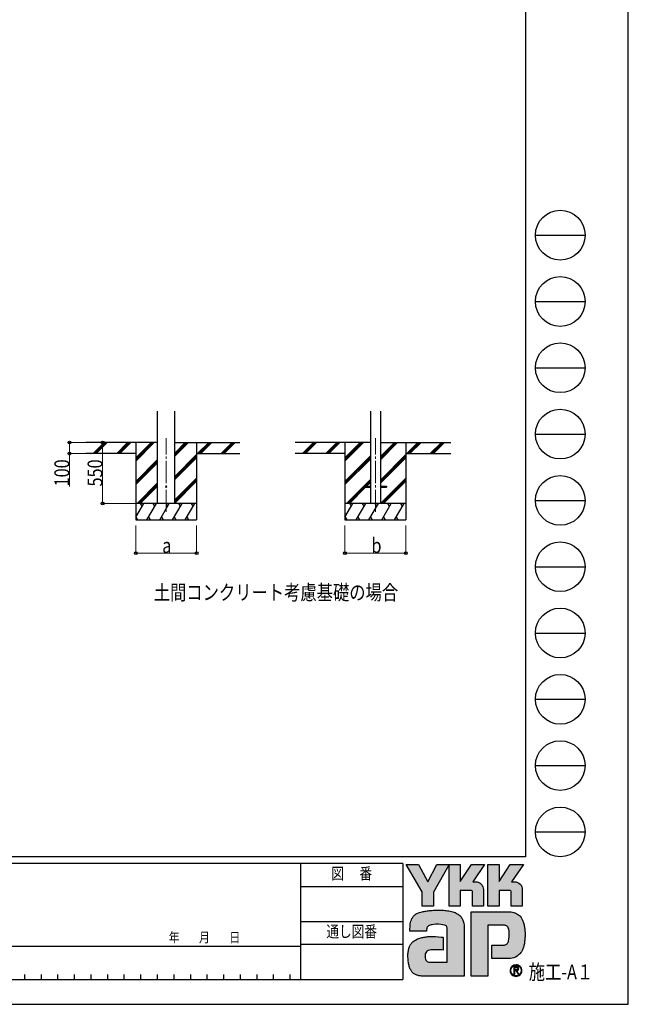
# Model space of a CAD drawing. Units: millimetres. Extents: x 0 to 25230, y 0 to 17820.
# Drawn here: x 19727 to 25230, y 0 to 8910 of the extents above; entities that cross this region are included whole.
import ezdxf
from ezdxf.enums import TextEntityAlignment as Align

# ---------------------------------------------------------------- set-up
doc = ezdxf.new("R2010")
doc.units = ezdxf.units.MM
doc.linetypes.add('YCENTER_1', pattern=[13, 10, -1, 1, -1])
for name, color, linetype, lineweight in [('USER1', 3, 'Continuous', 13), ('YKK_12', 2, 'Continuous', 13), ('YKK_13', 4, 'Continuous', 30), ('YKK_A1', 4, 'Continuous', 30), ('YKK_D', 6, 'Continuous', 13), ('YKK_ZWAK', 7, 'Continuous', 30)]:
    doc.layers.add(name, color=color, linetype=linetype, lineweight=lineweight)
doc.styles.add('text-b', font='extslim2.shx', dxfattribs={"width": 0.8, "bigfont": 'extfont2.shx'})

msp = doc.modelspace()

# ---------------------------------------------------------------- hatches: boundary and pattern name
at = {"layer": 'YKK_ZWAK', "linetype": 'ByBlock', "lineweight": -2}
h = msp.add_hatch(color=256, dxfattribs=at)
edge = h.paths.add_edge_path()
edge.add_arc((24215.09923091551, 305.5322991360492), 52.82240677180354, 44.93442000000285, 90.08535600000255)
edge.add_arc((24215.10511767425, 305.4309059531794), 52.9238089227244, 90.09156552177431, 179.923629932956)
edge.add_arc((24214.78256905086, 305.3735115219009), 52.60136887033488, 179.8606450800951, 225.1439939985764)
edge.add_arc((24215.03485903353, 305.3676658314476), 52.77548918720508, 224.9453553885787, 269.9844512830166)
edge.add_arc((24215.03162421489, 305.6282482552764), 53.03607082659606, 269.9880223087077, 314.9377721061914)
edge.add_arc((24215.38887684191, 305.2858700302758), 52.54136998478418, 314.9257166602815, 360.2350799932708)
edge.add_arc((24215.51833522151, 305.6940033741434), 52.41182310173932, 359.7894949650353, 405.1328750314316)
edge.add_line((24252.49304331719, 342.8406070154867), (24252.49304002674, 342.8406051458215))
edge = h.paths.add_edge_path(flags=16)
edge.add_arc((24214.93087930382, 304.8768648656984), 46.81618488384408, 224.628219000001, 270.1097310000005, ccw=False)
edge.add_arc((24214.58170307615, 305.3011320937622), 46.86892726251778, 179.755127369646, 225.2972179378844, ccw=False)
edge.add_arc((24214.77350857174, 305.6014386079105), 47.06041095339342, 134.8007046283088, 180.1217460165476, ccw=False)
edge.add_arc((24214.9107148483, 305.8684612558328), 46.96849103691909, 89.86602478721397, 135.148996271344, ccw=False)
edge.add_arc((24215.11560488439, 305.5113285511328), 47.32559081450389, 45.03107645709707, 90.11509058956278, ccw=False)
edge.add_arc((24215.14719935487, 305.4961330463962), 47.31402451378619, 0.0064280881064178175, 45.071149570043985, ccw=False)
edge.add_arc((24214.94530000575, 305.5766936922716), 47.51598315488305, 270.09072013900766, 359.9092589945101, ccw=False)
edge.add_line((24215.02053512486, 258.0607700997328), (24215.02054007267, 258.0607658395641))
edge = h.paths.add_edge_path(flags=0)
edge.add_arc((24222.02448351788, 322.4918328514702), 10.0585036628297, -1.6106014017748862, 42.86139266983258, ccw=False)
edge.add_line((24232.07901338382, 322.2091225579787), (24231.66122315396, 318.9948041250969))
edge.add_line((24231.66122315396, 318.9948041250969), (24230.51096311038, 316.4609717704655))
edge.add_line((24230.51096311038, 316.4609717704655), (24228.78404479872, 314.530287286337))
edge.add_line((24228.78404479872, 314.530287286337), (24226.63838700263, 313.1253195271745))
edge.add_line((24226.63838700263, 313.1253195271745), (24224.22987084408, 312.1676185165779))
edge.add_line((24224.22987084408, 312.1676185165779), (24221.7133586141, 311.5787342781473))
edge.add_line((24221.7133586141, 311.5787342781473), (24219.24676909638, 311.2832733280697))
edge.add_line((24219.24676909638, 311.2832733280697), (24216.98598341285, 311.2017668590829))
edge.add_line((24216.98598341285, 311.201766859083), (24211.03295468422, 311.201766859083))
edge.add_line((24211.03295468422, 311.201766859083), (24214.03748689725, 306.0913112536018))
edge.add_line((24214.03748689725, 306.0913112536018), (24233.67952709224, 272.3537460781819))
edge.add_line((24233.67952709224, 272.3537460781819), (24241.5418448569, 272.3537460781819))
edge.add_line((24241.5418448569, 272.3537460781819), (24222.60177912606, 304.8279609843044))
edge.add_line((24222.60177912606, 304.8279609843043), (24224.37454482653, 305.1804764626725))
edge.add_line((24224.37454482652, 305.1804764626725), (24226.065804058, 305.6277432112385))
edge.add_line((24226.065804058, 305.6277432112385), (24227.67046266618, 306.1687423991391))
edge.add_line((24227.67046266618, 306.1687423991391), (24229.18546415848, 306.8034740263751))
edge.add_line((24229.18546415848, 306.8034740263751), (24230.60367671886, 307.5319380929456))
edge.add_line((24230.60367671886, 307.5319380929456), (24231.92306268557, 308.3541345988514))
edge.add_line((24231.92306268557, 308.3541345988514), (24233.13750907348, 309.2680258823679))
edge.add_line((24233.13750907348, 309.2680258823679), (24234.24090289739, 310.2746307743556))
edge.add_arc((24222.2222129624, 321.7291830229507), 16.60288152607968, 316.3767372757107, 361.6565045120804)
edge.add_line((24238.81815602666, 322.2091296628369), (24238.74515413978, 323.9666987333003))
edge.add_line((24238.74515413978, 323.9666987333003), (24238.52508667352, 325.6610144573662))
edge.add_line((24238.52508667352, 325.6610144573662), (24238.16238288654, 327.2870685136556))
edge.add_line((24238.16238288654, 327.2870685136556), (24237.65602394794, 328.83671025527))
edge.add_line((24237.65602394794, 328.83671025527), (24237.01008518122, 330.3058643587596))
edge.add_line((24237.01008518122, 330.3058643587596), (24236.2235477555, 331.686380177226))
edge.add_line((24236.2235477555, 331.6863801772259), (24235.30048699422, 332.9752012180817))
edge.add_line((24235.30048699422, 332.9752012180817), (24234.24090289739, 334.1641768344288))
edge.add_line((24234.24090289739, 334.1641768344288), (24232.85223643202, 335.3918680235448))
edge.add_line((24232.85223643202, 335.3918680235448), (24231.30972650645, 336.4616404289983))
edge.add_line((24231.30972650645, 336.4616404289983), (24229.62152376755, 337.3734940507898))
edge.add_line((24229.62152376755, 337.3734940507898), (24227.79476003138, 338.1233535654695))
edge.add_line((24227.79476003138, 338.1233535654695), (24225.83554828311, 338.7102001421752))
edge.add_line((24225.83554828311, 338.7102001421752), (24223.75102033877, 339.1309772883204))
edge.add_line((24223.75102033877, 339.1309772883204), (24221.5483080144, 339.3856850039046))
edge.add_line((24221.5483080144, 339.3856850039047), (24219.23250546431, 339.4712667963411))
edge.add_line((24219.23250546431, 339.4712667963411), (24196.49525710954, 339.4712667963411))
edge.add_line((24196.49525710954, 339.4712667963411), (24196.49525710954, 272.5778888678961))
edge.add_line((24196.49525710954, 272.5778888678962), (24203.36727127601, 272.5778888678962))
edge.add_line((24203.36727127601, 272.5778888678962), (24203.36727127601, 332.6481565112718))
edge.add_line((24203.36727127601, 332.6481565112718), (24219.23250546431, 332.6481565112718))
edge.add_line((24219.23250546431, 332.6481565112718), (24220.87078549095, 332.594158475568))
edge.add_line((24220.87078549095, 332.594158475568), (24222.41227658566, 332.434202030181))
edge.add_line((24222.41227658566, 332.4342020301809), (24223.85290342501, 332.1693060059735))
edge.add_line((24223.85290342501, 332.1693060059736), (24225.18859068553, 331.8015080646699))
edge.add_line((24225.18859068553, 331.8015080646699), (24226.41526304379, 331.3328458679949))
edge.add_line((24226.41526304379, 331.3328458679949), (24227.52884517632, 330.7643382468109))
edge.add_line((24227.52884517632, 330.7643382468108), (24228.52424292882, 330.0970040319807))
edge.add_line((24228.52424292882, 330.0970040319807), (24229.39738097785, 329.3338997160919))
edge = h.paths.add_edge_path()
edge.add_arc((23515.10663025547, 137.821617633311), 714.0086562492776, 87.51793533789117, 91.66438817798303, ccw=False)
edge.add_arc((23524.38201061881, 336.6715938890437), 514.9439667974359, 81.92630775827178, 87.59083149003902, ccw=False)
edge.add_arc((23551.76237920331, 524.3094470389924), 325.3213306364254, 73.67137372319672, 82.0594330221652, ccw=False)
edge.add_arc((23592.37807720361, 660.2466744183502), 183.4497601690714, 60.60528288235503, 73.90849856205972, ccw=False)
edge.add_arc((23609.00607246944, 693.4064895356088), 146.408483161278, 52.173471518694726, 59.905419987328685, ccw=False)
edge.add_arc((23623.87708165586, 712.6565777616701), 122.0834223578822, 43.55041761169451, 52.145605771503426, ccw=False)
edge.add_arc((23632.06951492784, 720.5741586839232), 110.6906909600761, 34.48659260316282, 43.5018201335609, ccw=False)
edge.add_arc((23632.12668028049, 720.7428960021047), 110.5480821021176, 25.589150532184817, 34.43128324084961, ccw=False)
edge.add_arc((23622.290531935, 716.1340965166338), 121.410089321363, 17.430889992148195, 25.545905045019026, ccw=False)
edge.add_line((23738.12534458202, 752.5031213599162), (23742.3819651488, 735.2941886302096))
edge.add_line((23742.3819651488, 735.2941886302096), (23744.79353779995, 716.8716889774366))
edge.add_line((23744.79353779995, 716.8716889774366), (23745.55460445412, 697.241874752794))
edge.add_line((23745.55460445411, 697.241874752794), (23745.55460445411, 255))
edge.add_line((23745.55460445411, 255), (23383.65671267443, 255.0000000000005))
edge.add_arc((23382.17526866837, 533.7080788069616), 278.7120160104521, 263.6848746649659, 270.30454692996716, ccw=False)
edge.add_arc((23369.40326593277, 419.973834581811), 164.2631416179703, 253.691018885623, 263.74909316651605, ccw=False)
edge.add_arc((23354.31718291767, 368.1565959665288), 110.2945547390256, 239.8785013092501, 253.6535482446689, ccw=False)
edge.add_arc((23346.0782267157, 353.1719372531538), 93.19960783274281, 223.6420534782413, 239.6366294170112, ccw=False)
edge.add_arc((23356.00665360149, 361.9054022827173), 106.4132063319038, 208.2977657543149, 223.355606159757, ccw=False)
edge.add_arc((23400.01286036179, 385.3260160920848), 156.2633046623018, 196.3102007627962, 208.2099283034402, ccw=False)
edge.add_arc((23501.07808208734, 415.1822421245936), 261.6460791946991, 187.8047148541562, 196.3697110093865, ccw=False)
edge.add_arc((23692.49090873867, 442.1054482645241), 454.9423877690053, 181.9094794174699, 187.8904176513079, ccw=False)
edge.add_arc((23529.39889744671, 439.5388744215906), 291.8695218237568, 174.5558801097798, 182.4727230497099, ccw=False)
edge.add_arc((23441.94555653984, 447.914759541929), 204.0160080335223, 164.9753667854606, 174.5673877291292, ccw=False)
edge.add_arc((23392.37115866269, 461.1328416279454), 152.7097810434425, 153.891777935297, 164.9434116692619, ccw=False)
edge.add_arc((23369.78421875331, 471.9935034771113), 127.6482196321655, 142.0468818398376, 153.8077060405064, ccw=False)
edge.add_arc((23365.42486565184, 475.1159081661876), 122.2906733508516, 130.6022050713186, 141.944269337734, ccw=False)
edge.add_arc((23372.62552300743, 466.4597247160493), 133.5491645022301, 120.6072426230107, 130.5308147201121, ccw=False)
edge.add_arc((23386.8456337506, 442.2798031344242), 161.6004717740993, 112.58837614452091, 120.5816154340441, ccw=False)
edge.add_arc((23405.98014956424, 396.3036387459616), 211.3994411543884, 106.6130308198974, 112.5902350136696, ccw=False)
edge.add_arc((23436.07240199546, 295.1589843191572), 316.9256479274598, 99.87193010640078, 106.59824860692831, ccw=False)
edge.add_arc((23452.93140463257, 200.1825253255227), 413.386377010315, 94.78469170294778, 99.9171141639502, ccw=False)
edge.add_arc((23461.13843486393, 105.6879995745481), 508.2362544004778, 90.80098592879739, 94.81811646898808, ccw=False)
edge.add_arc((23462.38632361985, 35.32348625882071), 578.611396947654, 87.57779436069058, 90.82713927416393, ccw=False)
edge.add_line((23486.84010310533, 613.417908776969), (23515.22241725133, 611.5449544290623))
edge.add_line((23515.22241725133, 611.5449544290623), (23537.5348131365, 609.0437246620255))
edge.add_line((23537.5348131365, 609.0437246620254), (23552.13058407034, 606.7004136786508))
edge.add_line((23552.13058407034, 606.7004136786509), (23557.36126171758, 605.3015589046626))
edge.add_line((23557.36126171758, 605.3015589046626), (23557.36126171758, 490.5822226364054))
edge.add_line((23557.36126171758, 490.5822226364053), (23540.76654463184, 492.3335928887619))
edge.add_line((23540.76654463184, 492.3335928887619), (23522.56716893792, 493.3188023326416))
edge.add_line((23522.56716893792, 493.3188023326416), (23503.93886545095, 493.6998450751556))
edge.add_line((23503.93886545095, 493.6998450751556), (23486.0594026478, 493.6427905468645))
edge.add_line((23486.0594026478, 493.6427905468645), (23470.10451134361, 493.3126893474677))
edge.add_line((23470.10451134361, 493.3126893474677), (23457.25094118437, 492.8725544149381))
edge.add_line((23457.25094118437, 492.8725544149381), (23448.67544181608, 492.4874363489748))
edge.add_line((23448.67544181608, 492.4874363489748), (23445.55578171561, 492.3234045801386))
edge.add_line((23445.5557817156, 492.3234045801386), (23432.58606483806, 489.9536039943434))
edge.add_line((23432.58606483806, 489.9536039943434), (23421.40235846218, 486.2420031628507))
edge.add_line((23421.40235846219, 486.2420031628507), (23412.00670024972, 481.1631313141019))
edge.add_line((23412.00670024972, 481.1631313141019), (23404.40010903151, 474.6935553382633))
edge.add_line((23404.40010903151, 474.6935553382633), (23398.58054714584, 466.8088232946391))
edge.add_line((23398.58054714584, 466.8088232946391), (23394.55005225444, 457.4865209042576))
edge.add_line((23394.55005225444, 457.4865209042576), (23392.30760552644, 446.7011773955608))
edge.add_line((23392.30760552644, 446.7011773955607), (23391.85524462356, 434.4293596587146))
edge.add_line((23391.85524462356, 434.4293596587146), (23393.28670198514, 420.9339260562019))
edge.add_line((23393.28670198514, 420.9339260562019), (23396.15369203176, 409.7777281136142))
edge.add_line((23396.15369203176, 409.7777281136142), (23400.27791936249, 400.7478301807233))
edge.add_line((23400.27791936249, 400.7478301807233), (23405.48108857645, 393.631296607301))
edge.add_line((23405.48108857645, 393.631296607301), (23411.58184778012, 388.2151917431188))
edge.add_line((23411.58184778012, 388.2151917431188), (23418.4019015726, 384.2845422762236))
edge.add_line((23418.4019015726, 384.2845422762236), (23425.76193572213, 381.6284502181115))
edge.add_line((23425.76193572213, 381.6284502181115), (23433.48161716605, 380.0319422568297))
edge.add_line((23433.48161716605, 380.0319422568297), (23592.78702963189, 380.0319422568297))
edge.add_line((23592.78702963189, 380.0319422568297), (23592.78702963189, 674.7786918999934))
edge.add_line((23592.78702963189, 674.7786918999934), (23592.8328770207, 680.6227057263569))
edge.add_line((23592.8328770207, 680.6227057263571), (23592.52824659285, 686.3352903714793))
edge.add_line((23592.52824659286, 686.3352903714793), (23591.7804247399, 691.8400335206849))
edge.add_line((23591.7804247399, 691.8400335206849), (23590.49771668422, 697.0615416901604))
edge.add_line((23590.49771668422, 697.0615416901605), (23588.58740881734, 701.9264590578188))
edge.add_line((23588.58740881734, 701.9264590578186), (23585.95678753079, 706.3583733089838))
edge.add_line((23585.95678753078, 706.3583733089838), (23582.51212038522, 710.2839286215675))
edge.add_line((23582.51212038522, 710.2839286215675), (23578.16273143391, 713.6267126808941))
edge.add_line((23578.16273143392, 713.6267126808941), (23568.82005242628, 717.2945037853065))
edge.add_line((23568.82005242628, 717.2945037853065), (23553.8819543227, 720.4019379154337))
edge.add_line((23553.8819543227, 720.4019379154337), (23534.82370421182, 722.6943073556915))
edge.add_line((23534.82370421183, 722.6943073556915), (23513.12158801319, 723.9179232213579))
edge.add_line((23513.12158801319, 723.9179232213579), (23490.25087281546, 723.8201154585736))
edge.add_line((23490.25087281546, 723.8201154585736), (23467.68784453806, 722.1482140134683))
edge.add_arc((23488.69707148544, 534.0190425390005), 189.2986338476758, 96.37207465332192, 102.7534079932569)
edge.add_arc((23468.97070790301, 619.1134361748416), 101.9498992126776, 102.4978957058443, 112.8463169705322)
edge.add_line((23429.38757082712, 713.065323908439), (23422.41813283194, 709.1397815631633))
edge.add_line((23422.41813283194, 709.1397815631633), (23416.97655719619, 704.3461823558685))
edge.add_line((23416.97655719619, 704.3461823558685), (23412.86353700495, 698.7497444290527))
edge.add_line((23412.86353700494, 698.7497444290527), (23409.87632491657, 692.4146541270427))
edge.add_line((23409.87632491657, 692.4146541270427), (23407.81624891293, 685.4071354558904))
edge.add_line((23407.81624891293, 685.4071354558905), (23406.48259931413, 677.7923935907854))
edge.add_line((23406.48259931413, 677.7923935907854), (23405.67262877857, 669.6335960451929))
edge.add_line((23405.67262877857, 669.6335960451929), (23405.1876652881, 660.9979856560263))
edge.add_line((23405.1876652881, 660.9979856560263), (23255.23308247678, 660.6332442073099))
edge.add_line((23255.23308247678, 660.6332442073099), (23255.67016091672, 681.1423094661485))
edge.add_line((23255.67016091672, 681.1423094661486), (23256.50356456212, 704.1841882487543))
edge.add_arc((23528.41397493937, 688.624635335831), 272.3552293574905, 171.5562215410652, 176.7249302595971, ccw=False)
edge.add_arc((23436.12322128547, 702.3995721663429), 179.0421872877593, 163.4838524863008, 171.5798233267276, ccw=False)
edge.add_arc((23389.81594799799, 716.1369040038902), 130.7402432746554, 152.2125045740734, 163.4864976584933, ccw=False)
edge.add_arc((23369.80980386708, 726.48219497666), 108.2183852676059, 138.0385215069419, 152.1201504079557, ccw=False)
edge.add_arc((23369.79425029914, 725.9760942242258), 108.5459032196638, 122.60462867217839, 137.8343845030835, ccw=False)
edge.add_arc((23384.14591004183, 702.7622923075868), 135.835292339635, 108.37420791968111, 122.4280899168763, ccw=False)
edge.add_arc((23406.87812037982, 621.9233584592967), 219.7533541602695, 100.9315937394664, 107.3549899713762, ccw=False)
edge.add_arc((23481.15953170045, 261.5475446212612), 587.6943372579468, 97.86054447666328, 101.37937906247248, ccw=False)
edge.add_arc((23516.0337093463, 19.25641349270074), 832.4795423466506, 94.9020122383061, 97.95760039022957, ccw=False)
edge.add_arc((23518.4088048553, -0.136366549453669), 852.0046410072634, 91.61689723320723, 94.94970856324022, ccw=False)
edge = h.paths.add_edge_path()
edge.add_arc((24055.21578384926, 584.6492098579233), 236.9227274739547, 339.22498221091587, 347.3145741352372, ccw=False)
edge.add_arc((24166.07908619877, 541.72258698761), 118.0444617997937, 326.2325061058077, 339.6193101912123, ccw=False)
edge.add_arc((24121.23952524915, 575.1404917708217), 173.9175368509826, 318.6736738685102, 325.2911172618525, ccw=False)
edge.add_arc((24138.68539467576, 559.8390988178977), 150.712150044931, 311.5703269329227, 318.6624294560623, ccw=False)
edge.add_line((24238.68876056054, 447.0850346655062), (24224.84932000837, 436.3284603861098))
edge.add_line((24224.84932000837, 436.3284603861098), (24210.43286330631, 427.8721642287148))
edge.add_line((24210.43286330631, 427.8721642287148), (24195.54876323843, 421.5615258674009))
edge.add_line((24195.54876323843, 421.5615258674008), (24180.30297821442, 417.2437206728178))
edge.add_line((24180.30297821442, 417.2437206728178), (24164.80452313656, 414.7659240156147))
edge.add_line((24164.80452313656, 414.7659240156147), (24149.15935641451, 413.973273604717))
edge.add_line((24149.15935641451, 413.973273604717), (23995.07850861073, 413.973273604717))
edge.add_line((23995.07850861073, 413.973273604717), (23995.07850861073, 535.0113988811869))
edge.add_line((23995.07850861073, 535.0113988811868), (24081.96440455081, 535.0113988811868))
edge.add_line((24081.96440455081, 535.0113988811868), (24097.9845010302, 535.2345228400385))
edge.add_line((24097.9845010302, 535.2345228400386), (24112.069837702, 536.5987373647076))
edge.add_line((24112.069837702, 536.5987373647076), (24124.15826588362, 540.1442687656373))
edge.add_arc((24110.15681669957, 571.7154586364946), 34.53665602103649, 293.9167198020605, 314.0937636770703)
edge.add_arc((24105.44903623614, 575.871302849516), 40.80016326230778, 314.7809858171797, 333.9292818603019)
edge.add_arc((24075.14762041115, 590.5844784900715), 74.48469652012398, 334.0067642612878, 347.3498910530277)
edge.add_arc((23992.49005877579, 609.7259456127257), 159.3287513875799, 347.1430841970991, 355.4000769567)
edge.add_arc((23811.60837644706, 625.2709169476116), 340.8759141214543, 355.2339044354762, 360.2919344246406)
edge.add_line((24152.47986579817, 627.0077461543581), (24152.29226131619, 646.1047161103874))
edge.add_line((24152.29226131619, 646.1047161103874), (24151.38142652527, 663.3066563900812))
edge.add_line((24151.38142652527, 663.3066563900812), (24149.22659925142, 678.4128615859485))
edge.add_line((24149.22659925142, 678.4128615859485), (24145.3102134166, 691.2216031872523))
edge.add_arc((24107.13678477015, 675.2881851459559), 41.36525673925361, 22.65543833575849, 39.38165319252862)
edge.add_arc((24112.95695371709, 679.7382181532017), 34.04410522283022, 39.80779662169855, 59.7537818176739)
edge.add_arc((24108.81105774102, 671.9506695341073), 42.86124144080932, 60.2099075952312, 77.92418213913811)
edge.add_arc((24102.42487641148, 641.9682209200982), 73.51625883608702, 77.94572257653994, 90.63794058773097)
edge.add_line((24101.60635126415, 715.4799229126227), (23958.58194946011, 715.4799660194846))
edge.add_line((23958.58194946011, 715.4799660194846), (23958.58194946011, 254.9999999999999))
edge.add_line((23958.58194946011, 255), (23808.69053416226, 255))
edge.add_line((23808.69053416226, 255), (23808.69053416226, 837.625560443315))
edge.add_line((23808.69053416226, 837.625560443315), (24157.05733325935, 837.6255604433142))
edge.add_arc((24151.36417076997, 677.360709639309), 160.3659393461113, 78.73197638228368, 87.96551099663088, ccw=False)
edge.add_arc((24156.06670035624, 701.4068239156777), 135.8645001257934, 69.0303397675134, 78.69541395760581, ccw=False)
edge.add_arc((24160.45047819475, 713.0968240256271), 123.3799227999268, 59.39483710465089, 68.98849810507397, ccw=False)
edge.add_arc((24162.47681084216, 716.6583801034761), 119.282880853513, 50.30120407773393, 59.36159834971329, ccw=False)
edge.add_arc((24161.73847398069, 715.8206367337028), 120.3990698781899, 42.05209438652213, 50.28551138205171, ccw=False)
edge.add_line((24251.13913367495, 796.4646574281338), (24260.91593253509, 784.1267518620108))
edge.add_line((24260.91593253509, 784.1267518620111), (24268.23928877357, 772.1728093542139))
edge.add_line((24268.23928877357, 772.1728093542139), (24273.3487255482, 761.3548632579146))
edge.add_arc((24102.27663746115, 681.564980808369), 188.7646276816048, 14.762666767432506, 25.004857483356773, ccw=False)
edge.add_arc((23986.50554249836, 650.0113583946569), 308.756092867439, 7.913901303101682, 14.95041339176612, ccw=False)
edge.add_arc((23870.86930154241, 633.1973489711892), 425.6066892521905, 2.5437612488565833, 8.012513468652287, ccw=False)
edge.add_arc((23804.58820525412, 629.7114064927686), 491.9774849269936, -2.235807907604226, 2.606741948428123, ccw=False)
edge.add_arc((23823.50882867064, 628.4946194341688), 473.0240367747558, 352.8936963416039, 357.82205712252266, ccw=False)
edge.add_arc((23922.44909816801, 615.6218529770882), 373.2516769907646, 347.15165836895227, 352.9756549716377, ccw=False)
edge = h.paths.add_edge_path()
edge.add_arc((23849.44780990941, 1034.432645061352), 74.93244172118416, 78.2679820538109, 90.11215451062168, ccw=False)
edge.add_arc((23850.52185145212, 1039.886689092442), 69.37397035852715, 66.19963222081822, 78.22058292401289, ccw=False)
edge.add_line((23878.5177983184, 1103.360894265614), (23890.64732639036, 1096.432923088705))
edge.add_line((23890.64732639036, 1096.432923088705), (23900.91816031358, 1087.398949832365))
edge.add_line((23900.91816031358, 1087.398949832365), (23909.17578445281, 1076.644171249539))
edge.add_line((23909.17578445281, 1076.644171249539), (23915.26635534786, 1064.551667744464))
edge.add_line((23915.26635534786, 1064.551667744464), (23919.03297304593, 1051.507576213966))
edge.add_line((23919.03297304592, 1051.507576213966), (23920.3238317485, 1037.894977062284))
edge.add_line((23920.3238317485, 1037.894977062285), (23920.3238317485, 887.3453970273679))
edge.add_line((23920.3238317485, 887.3453970273679), (23821.23132324676, 887.3453970273679))
edge.add_line((23821.23132324676, 887.3453970273679), (23821.23132324676, 1015.771064886642))
edge.add_arc((23807.17283266104, 1016.12000630727), 14.06282040217777, 358.5781712163345, 452.1682981404213)
edge.add_line((23806.64076712745, 1030.172757779202), (23711.30864267839, 1030.173257956634))
edge.add_line((23711.30864267839, 1030.173257956634), (23711.30864267839, 887.7101384760846))
edge.add_line((23711.30864267839, 887.7101384760846), (23609.7424128429, 887.7101384760846))
edge.add_line((23609.7424128429, 887.7101384760846), (23609.7424128429, 1266))
edge.add_line((23609.7424128429, 1266), (23711.30864267839, 1266))
edge.add_line((23711.30864267839, 1266), (23711.30864267839, 1111.24570499622))
edge.add_line((23711.30864267839, 1111.24570499622), (23811.20704639223, 1266))
edge.add_line((23811.20704639223, 1266), (23930.51621569532, 1266))
edge.add_line((23930.51621569532, 1266), (23823.47784529822, 1109.364943224346))
edge.add_line((23823.47784529822, 1109.364943224346), (23827.27197142956, 1109.364943224346))
edge.add_line((23827.27197142956, 1109.364943224346), (23831.4583474429, 1109.364943224346))
edge.add_line((23831.4583474429, 1109.364943224346), (23835.75781368196, 1109.364943224346))
edge.add_line((23835.75781368196, 1109.364943224346), (23839.89630464477, 1109.364943224346))
edge.add_line((23839.89630464477, 1109.364943224346), (23843.59567950592, 1109.364943224346))
edge.add_line((23843.59567950592, 1109.364943224346), (23846.58085393256, 1109.364943224346))
edge.add_line((23846.58085393256, 1109.364943224346), (23848.57470593016, 1109.364943224346))
edge.add_line((23848.57470593016, 1109.364943224346), (23849.30113233499, 1109.364943224346))
h.paths.add_polyline_path([(23223.05942267506, 1266), (23333.49355633632, 1266), (23416.41416256019, 1109.701157408917), (23499.11673897951, 1266), (23609.62932261718, 1266), (23468.01488924495, 1014.029882942908), (23468.01488924495, 887.5980670812271), (23367.29123253263, 887.5980670812271), (23367.29123253263, 1017.427683868801)])
edge = h.paths.add_edge_path()
edge.add_arc((24200.33646841573, 1034.298898144128), 75.06617907927941, 78.2785069830033, 90.10825959996419, ccw=False)
edge.add_arc((24201.37125718174, 1039.563196159212), 69.7014597940011, 66.2482987955566, 78.2322632326792, ccw=False)
edge.add_line((24229.44518366182, 1103.360908887843), (24241.61010652468, 1096.432923088705))
edge.add_line((24241.61010652468, 1096.432923088705), (24251.92271251324, 1087.398949832365))
edge.add_line((24251.92271251324, 1087.398949832365), (24260.22108988698, 1076.644171249539))
edge.add_line((24260.22108988698, 1076.644171249539), (24266.34731986221, 1064.551667744464))
edge.add_line((24266.34731986221, 1064.551667744464), (24270.14042716269, 1051.507576213966))
edge.add_line((24270.14042716269, 1051.507576213966), (24271.43943651217, 1037.894977062284))
edge.add_line((24271.43943651217, 1037.894977062285), (24271.43943651217, 887.5980670812276))
edge.add_line((24271.43943651217, 887.5980670812271), (24172.12176638986, 887.5980670812271))
edge.add_line((24172.12176638986, 887.5980670812271), (24172.12176638985, 1015.771064886641))
edge.add_arc((24158.12904199953, 1016.186504375748), 13.99889016432453, 358.2994062850051, 452.4345457850627)
edge.add_line((24157.53439637467, 1030.172759142971), (24062.30911955462, 1030.173257956634))
edge.add_line((24062.30911955461, 1030.173257956634), (24062.30911955461, 887.5980670812271))
edge.add_line((24062.30911955461, 887.5980670812271), (23960.68787285256, 887.5980670812271))
edge.add_line((23960.68787285256, 887.5980670812271), (23960.68787285256, 1266))
edge.add_line((23960.68787285256, 1266), (24062.30911955462, 1266))
edge.add_line((24062.30911955461, 1266), (24062.30911955461, 1111.24570499622))
edge.add_line((24062.30911955461, 1111.24570499622), (24162.09748953533, 1266))
edge.add_line((24162.09748953533, 1266), (24281.40767766927, 1266))
edge.add_line((24281.40767766928, 1266), (24174.36828844131, 1109.364943224346))
edge.add_line((24174.36828844131, 1109.364943224346), (24178.20316780715, 1109.364943224346))
edge.add_line((24178.20316780715, 1109.364943224346), (24182.40788277601, 1109.364943224346))
edge.add_line((24182.40788277601, 1109.364943224346), (24186.71040550766, 1109.364943224346))
edge.add_line((24186.71040550766, 1109.364943224346), (24190.84074582357, 1109.364943224346))
edge.add_line((24190.84074582357, 1109.364943224346), (24194.52483822178, 1109.364943224346))
edge.add_line((24194.52483822178, 1109.364943224346), (24197.49371135463, 1109.364943224346))
edge.add_line((24197.49371135463, 1109.364943224346), (24199.47431855101, 1109.364943224346))
edge.add_line((24199.47431855101, 1109.364943224346), (24200.19463197069, 1109.364943224346))

# ---------------------------------------------------------------- linework, layer by layer
at = {"layer": 'YKK_12', "linetype": 'YCENTER_1', "ltscale": 20}
for p, q in [((21051.75782735, 4456.55991023), (21051.75773872, 5122.5960358)), ((22943.32822309, 4456.55991003), (22943.32813446, 5122.5960356))]:
    msp.add_line(p, q, dxfattribs=at)
at = {"layer": 'YKK_13', "ltscale": 20}
for p, q in [((22843.3282129, 4687.61481893), (22843.3282129, 4678.61481893)), ((22843.3282129, 4687.61481893), (22898.1282129, 4687.61481893)), ((22843.3282129, 4678.61481893), (22898.1282129, 4678.61481893)), ((22988.5282129, 4687.61481893), (23043.3282129, 4687.61481893)), ((22988.5282129, 4678.61481893), (23043.3282129, 4678.61481893)), ((23043.3282129, 4687.61481893), (23043.3282129, 4678.61481893))]:
    msp.add_line(p, q, dxfattribs=at)
msp.add_circle((21051.75781716, 4683.11482049), 5, dxfattribs=at)
at = {"layer": 'YKK_A1', "ltscale": 20}
for p, q in [((20974.00782035, 4533.11482049), (20974.00780259, 5368.46584644)), ((21129.50782035, 4533.11482049), (21129.50780267, 5368.46584644)), ((22898.1282129, 5368.46584624), (22898.1282129, 4533.11481893)), ((22988.5282129, 5368.46584624), (22988.5282129, 4533.11481893))]:
    msp.add_line(p, q, dxfattribs=at)
at = {"layer": 'YKK_A1'}
for p, q in [((20974.00780865, 5083.11482732), (20325.80709529, 5083.11481913)), ((20776.75781716, 5083.11481913), (20776.75781716, 4383.11529215)), ((21129.50782568, 5083.11482732), (21717.37749103, 5083.11481989)), ((21326.75781716, 5083.11481913), (21326.75781716, 4383.11529215)), ((22898.1282129, 5083.11482754), (22217.37749103, 5083.11481893)), ((22668.3282129, 5083.11481893), (22668.3282129, 4383.11529195)), ((22988.5282129, 5083.11482754), (23626.53433051, 5083.11481947)), ((23218.3282129, 5083.11481893), (23218.3282129, 4383.11529195)), ((20776.75781716, 4983.11482483), (20325.80709529, 4983.11481913)), ((21326.75781716, 4983.11482483), (21717.37749103, 4983.11481989)), ((22668.3282129, 4983.11482463), (22217.37749103, 4983.11481893)), ((23218.3282129, 4983.11482463), (23626.53433051, 4983.11481947))]:
    msp.add_line(p, q, dxfattribs=at)
at = {"layer": 'YKK_A1', "linetype": 'Continuous'}
for p, q in [((20392.49347436, 4984.51834573), (20491.09101838, 5083.11482449)), ((20405.23213041, 4983.11482013), (20505.23320126, 5083.11482449)), ((20419.37459887, 4983.11482031), (20519.3754694, 5083.11482449)), ((20604.62564576, 4984.51834304), (20703.22318978, 5083.11482181)), ((20617.36430717, 4983.11482281), (20717.36537266, 5083.11482181)), ((20631.50677563, 4983.11482299), (20731.50764081, 5083.11482181)), ((20776.75781716, 4916.23426986), (20943.63981221, 5083.11481913)), ((20776.75781716, 4930.37672117), (20929.49754407, 5083.11481913)), ((20776.75781716, 4944.51877253), (20915.35536119, 5083.11481913)), ((21129.5078113, 4960.61605358), (21252.00763948, 5083.11482049)), ((21129.507811, 4974.75862804), (21237.86515906, 5083.11482049)), ((21129.5078107, 4988.90068769), (21223.72296141, 5083.11482049)), ((21335.85428635, 4983.11482472), (21435.85536551, 5083.11482345)), ((21349.99648298, 4983.11482454), (21449.99754821, 5083.11482327)), ((21364.13895108, 4983.11482436), (21464.13981617, 5083.11482309)), ((21547.98691185, 4983.11482203), (21647.98799101, 5083.11482077)), ((21562.12907894, 4983.11482185), (21662.13014417, 5083.11482059)), ((21576.27112249, 4983.11482168), (21676.27198758, 5083.11482041)), ((22284.0638701, 4984.51834553), (22382.66141412, 5083.11482429)), ((22296.80252614, 4983.11481993), (22396.803597, 5083.11482429)), ((22310.9449946, 4983.11482011), (22410.94586514, 5083.11482429)), ((22496.1960415, 4984.51834285), (22594.79358552, 5083.11482161)), ((22508.93470291, 4983.11482262), (22608.9357684, 5083.11482161)), ((22523.07717137, 4983.11482279), (22623.07803654, 5083.11482161)), ((22668.3282129, 4916.23426966), (22835.21020795, 5083.11481893)), ((22668.3282129, 4930.37672097), (22821.0679398, 5083.11481893)), ((22668.3282129, 4944.51877233), (22806.92575692, 5083.11481893)), ((22988.5282129, 4928.06634124), (23143.57803522, 5083.11482029)), ((22988.5282129, 4942.20898115), (23129.4355548, 5083.11482029)), ((22988.5282129, 4956.35104562), (23115.29335715, 5083.11482029)), ((23227.42468209, 4983.11482452), (23327.42576125, 5083.11482325)), ((23241.56687872, 4983.11482434), (23341.56794395, 5083.11482307)), ((23255.70934682, 4983.11482416), (23355.71021191, 5083.11482289)), ((23439.55730759, 4983.11482183), (23539.55838675, 5083.11482057)), ((23453.69947468, 4983.11482165), (23553.70053991, 5083.11482039)), ((23467.84151822, 4983.11482148), (23567.84238331, 5083.11482021)), ((20776.75781716, 4732.38843624), (20974.00781192, 4929.63629989)), ((20776.75781716, 4718.24638489), (20974.00781222, 4915.4942763)), ((20776.75781716, 4704.10393358), (20974.00781252, 4901.35222006)), ((21129.50781519, 4776.77058294), (21326.75781716, 4974.0184538)), ((21129.50781549, 4762.62850852), (21326.75781716, 4959.87640656)), ((21129.50781579, 4748.48572179), (21326.75781716, 4945.73401429)), ((22668.3282129, 4732.38843604), (22898.1282129, 4962.18595326)), ((22668.3282129, 4718.24638469), (22898.1282129, 4948.04393391)), ((22668.3282129, 4704.10393338), (22898.1282129, 4933.90194251)), ((22988.5282129, 4744.22093638), (23218.3282129, 4974.01845361)), ((22988.5282129, 4730.07885714), (23218.3282129, 4959.87640636)), ((22988.5282129, 4715.93600496), (23218.3282129, 4945.73401409)), ((21129.50781968, 4564.64025114), (21326.75781716, 4761.88811752)), ((21129.50781998, 4550.49817673), (21326.75781716, 4747.74607028)), ((21129.50782028, 4536.35538999), (21326.75781716, 4733.60367801)), ((22681.1863107, 4533.11481893), (22898.1282129, 4750.05498755)), ((22849.82980429, 4687.61481893), (22898.1282129, 4735.91286923)), ((22989.55244279, 4533.11481893), (23218.3282129, 4761.88811732)), ((23003.69467272, 4533.11481893), (23218.3282129, 4747.74607008)), ((23017.83761708, 4533.11481893), (23218.3282129, 4733.60367781)), ((20789.61591496, 4533.11481913), (20974.00781643, 4717.50524712)), ((20803.75826236, 4533.11481913), (20974.00781673, 4703.36311047)), ((20817.9016447, 4533.11481913), (20974.00781703, 4689.22045111)), ((22695.3286581, 4533.11481893), (22843.3282129, 4681.11327577)), ((22709.47204044, 4533.11481893), (22854.97254407, 4678.61481893)), ((22863.97257523, 4687.61481893), (22898.1282129, 4721.77033838)), ((20776.75781716, 4407.66519502), (20849.18690481, 4533.11530741)), ((20878.05413008, 4383.11578043), (20964.65691328, 4533.11530741)), ((20993.52434492, 4383.11578043), (21080.12712813, 4533.11530741)), ((21108.99407149, 4383.11529215), (21195.59685469, 4533.11481913)), ((21224.46428633, 4383.11529215), (21311.06706953, 4533.11481913)), ((22668.3282129, 4407.66519482), (22740.75730055, 4533.11530721)), ((22769.62452582, 4383.11578023), (22856.22730902, 4533.11530721)), ((22885.09474066, 4383.11578023), (22971.69752386, 4533.11530721)), ((23000.56446722, 4383.11529195), (23087.16725043, 4533.11481893)), ((23116.03468207, 4383.11529195), (23202.63746527, 4533.11481893)), ((20776.75781716, 4383.11529215), (21326.75781716, 4383.11529215)), ((20777.58342695, 4409.0955015), (20792.58245039, 4383.11626871)), ((20893.05315352, 4409.09501322), (20908.05217695, 4383.11578043)), ((21008.52312422, 4409.09443339), (21023.52190352, 4383.11578043)), ((21123.99382734, 4409.09582194), (21138.9935832, 4383.11529215)), ((21239.46330977, 4409.09452494), (21254.4623332, 4383.11529215)), ((22668.3282129, 4383.11529195), (23218.3282129, 4383.11529195)), ((22669.15382269, 4409.0955013), (22684.15284613, 4383.11626851)), ((22784.62354925, 4409.09501302), (22799.62257269, 4383.11578023)), ((22900.09351996, 4409.09443319), (22915.09229925, 4383.11578023)), ((23015.56422308, 4409.09582174), (23030.56397894, 4383.11529195)), ((23131.0337055, 4409.09452474), (23146.03272894, 4383.11529195))]:
    msp.add_line(p, q, dxfattribs=at)
at = {"layer": 'YKK_A1', "linetype": 'Continuous', "ltscale": 0.5}
for p, q in [((21326.75781716, 4533.11481913), (20776.75781716, 4533.11481913)), ((20834.18543996, 4507.13218363), (20819.18373098, 4533.11481913)), ((20949.656425, 4507.13418253), (20934.65593672, 4533.11579569)), ((21065.12566328, 4507.13218363), (21050.1239543, 4533.11481913)), ((21180.59612227, 4507.13296183), (21165.59490156, 4533.11530741)), ((21296.06667599, 4507.13353016), (21281.06609297, 4533.11530741)), ((23218.3282129, 4533.11481893), (22668.3282129, 4533.11481893)), ((22725.7558357, 4507.13218343), (22710.75412672, 4533.11481893)), ((22841.22682074, 4507.13418233), (22826.22633246, 4533.11579549)), ((22956.69605902, 4507.13218343), (22941.69435003, 4533.11481893)), ((23072.166518, 4507.13296163), (23057.1652973, 4533.11530721)), ((23187.63707173, 4507.13352996), (23172.63648871, 4533.11530721))]:
    msp.add_line(p, q, dxfattribs=at)
at = {"layer": 'YKK_D'}
for p, q in [((20391.4208379, 5083.11482071), (20175.75781716, 5083.11482071)), ((20176.75781716, 5083.11482071), (20176.75781716, 4983.11482073)), ((20550.69988465, 5083.11482278), (20475.75781716, 5083.11482278)), ((20476.75781716, 5083.11482278), (20476.75781716, 4533.11481913)), ((20391.4208379, 4983.11482073), (20175.75781716, 4983.11482073)), ((20176.75781716, 4983.11482073), (20176.75781716, 4685.31482073)), ((20775.75781716, 4533.11481913), (20475.75781716, 4533.11481913)), ((20776.75781716, 4333.11529352), (20776.75781716, 4082.11529215)), ((21326.75781716, 4333.11529352), (21326.75781716, 4082.11529215)), ((22668.3282129, 4333.11529332), (22668.3282129, 4082.11529215)), ((23218.3282129, 4333.11529332), (23218.3282129, 4082.11529215)), ((20776.75781716, 4083.11529215), (21326.75781716, 4083.11529215)), ((22668.3282129, 4083.11529215), (23218.3282129, 4083.11529215))]:
    msp.add_line(p, q, dxfattribs=at)
at = {"layer": 'YKK_D', "linetype": 'ByBlock', "lineweight": -2}
for centre in [(20176.75781716, 5083.11482071), (20476.75781716, 5083.11482278), (20176.75781716, 4983.11482073), (20476.75781716, 4533.11481913), (20776.75781716, 4083.11529215), (21326.75781716, 4083.11529215), (22668.3282129, 4083.11529215), (23218.3282129, 4083.11529215)]:
    msp.add_circle(centre, 12.75, dxfattribs=at)
at = {"layer": 'YKK_ZWAK'}
for p, q in [((25230, 0), (25230, 17820)), ((24300.05942268, 17235), (24300.05942268, 1335)), ((24390.05942268, 6960), (24840.05942268, 6960)), ((24390.05942268, 6360), (24840.05942268, 6360)), ((24390.05942268, 5760), (24840.05942268, 5760)), ((24390.05942268, 5160), (24840.05942268, 5160)), ((24390.05942268, 4560), (24840.05942268, 4560)), ((24390.05942268, 3960), (24840.05942268, 3960)), ((24390.05942268, 3360), (24840.05942268, 3360)), ((24390.05942268, 2760), (24840.05942268, 2760)), ((24390.05942268, 2160), (24840.05942268, 2160)), ((24390.05942268, 1560), (24840.05942268, 1560)), ((24300.05942268, 1335), (900.05942268, 1335)), ((22267.55942268, 1275), (19170.05942268, 1275)), ((22267.55942268, 1275), (22267.55942268, 225)), ((23190.05942268, 1275), (22267.55942268, 1275)), ((23190.05942268, 1275), (23190.05942268, 225)), ((22267.55942268, 1065), (23190.05942268, 1065)), ((22267.55942268, 750), (23190.05942268, 750)), ((23190.05942268, 540), (22267.55942268, 540)), ((19170.05942268, 525), (22267.55942268, 525)), ((19770.05942268, 270), (19770.05942268, 225)), ((19920.05942268, 270), (19920.05942268, 225)), ((20070.05942268, 270), (20070.05942268, 225)), ((20220.05942268, 270), (20220.05942268, 225)), ((20370.05942268, 270), (20370.05942268, 225)), ((20520.05942268, 270), (20520.05942268, 225)), ((20670.05942268, 270), (20670.05942268, 225)), ((20820.05942268, 270), (20820.05942268, 225)), ((20970.05942268, 270), (20970.05942268, 225)), ((21120.05942268, 270), (21120.05942268, 225)), ((21270.05942268, 270), (21270.05942268, 225)), ((21420.05942268, 270), (21420.05942268, 225)), ((21570.05942268, 270), (21570.05942268, 225)), ((21720.05942268, 270), (21720.05942268, 225)), ((21870.05942268, 270), (21870.05942268, 225)), ((22020.05942268, 270), (22020.05942268, 225)), ((22170.05942268, 270), (22170.05942268, 225)), ((19170.05942268, 225), (22267.55942268, 225)), ((22267.55942268, 225), (23190.05942268, 225)), ((0, 0), (25230, 0))]:
    msp.add_line(p, q, dxfattribs=at)
at = {"layer": 'YKK_ZWAK', "linetype": 'ByBlock', "lineweight": -2}
msp.add_lwpolyline([(23223.05942268, 1266), (23333.49355634, 1266), (23416.41416256, 1109.70115741), (23499.11673898, 1266), (23609.62932262, 1266), (23468.01488924, 1014.02988294), (23468.01488924, 887.59806708), (23367.29123253, 887.59806708), (23367.29123253, 1017.42768387)], close=True, dxfattribs=at)
for points in [[(23849.30113234, 1109.36494322, -0.05172601), (23864.68415835, 1107.79969835, -0.05249945), (23878.51779832, 1103.36089427), (23890.64732639, 1096.43292309), (23900.91816031, 1087.39894983), (23909.17578445, 1076.64417125), (23915.26635535, 1064.55166774), (23919.03297305, 1051.50757621), (23920.32383175, 1037.89497706), (23920.32383175, 887.34539703), (23821.23132325, 887.34539703), (23821.23132325, 1015.77106489, 0.4326875), (23806.64076713, 1030.17275778), (23711.30864268, 1030.17325796), (23711.30864268, 887.71013848), (23609.74241284, 887.71013848), (23609.74241284, 1266), (23711.30864268, 1266), (23711.30864268, 1111.245705), (23811.20704639, 1266), (23930.5162157, 1266), (23823.4778453, 1109.36494322), (23827.27197143, 1109.36494322), (23831.45834744, 1109.36494322), (23835.75781368, 1109.36494322), (23839.89630464, 1109.36494322), (23843.59567951, 1109.36494322), (23846.58085393, 1109.36494322), (23848.57470593, 1109.36494322)], [(24200.19463197, 1109.36494322, -0.05166292), (24215.58650882, 1107.79969752, -0.05233762), (24229.44518366, 1103.36090889), (24241.61010652, 1096.43292309), (24251.92271251, 1087.39894983), (24260.22108989, 1076.64417125), (24266.34731986, 1064.55166774), (24270.14042716, 1051.50757621), (24271.43943651, 1037.89497706), (24271.43943651, 887.59806708), (24172.12176639, 887.59806708), (24172.12176639, 1015.77106489, 0.43551369), (24157.53439637, 1030.17275914), (24062.30911955, 1030.17325796), (24062.30911955, 887.59806708), (23960.68787285, 887.59806708), (23960.68787285, 1266), (24062.30911955, 1266), (24062.30911955, 1111.245705), (24162.09748954, 1266), (24281.40767767, 1266), (24174.36828844, 1109.36494322), (24178.20316781, 1109.36494322), (24182.40788278, 1109.36494322), (24186.71040551, 1109.36494322), (24190.84074582, 1109.36494322), (24194.52483822, 1109.36494322), (24197.49371135, 1109.36494322), (24199.47431855, 1109.36494322)], [(23494.36827139, 851.52903785, -0.01809429), (23546.02795499, 851.16041013, -0.02472118), (23596.70416096, 846.51156438, -0.03661616), (23643.2252398, 836.50892382, -0.05811151), (23682.41951633, 820.07894196, -0.0337498), (23698.79441831, 809.05032591, -0.03752118), (23712.35928473, 796.77115292, -0.03935665), (23723.30728073, 783.2487082, -0.03860024), (23731.83157963, 768.49026768, -0.03542324), (23738.12534458, 752.50312136), (23742.38196515, 735.29418863), (23744.7935378, 716.87168898), (23745.55460445, 697.24187475), (23745.55460445, 255), (23383.65671267, 255, -0.0288918), (23351.51786668, 256.68730058, -0.04391483), (23323.27535784, 262.32043059, -0.06017746), (23298.96747903, 272.75586702, -0.06990303), (23278.63288543, 288.85014593, -0.06579693), (23262.31026812, 311.45980952, -0.05196907), (23250.03832431, 341.44140695, -0.03738925), (23241.8557171, 379.65146325, -0.02610269), (23237.80114282, 426.94652496, -0.03455749), (23238.84593992, 467.22996765, -0.04187754), (23244.90394534, 500.80270705, -0.04825926), (23255.24320651, 528.33553477, -0.05136137), (23269.13177857, 550.49926289, -0.04952953), (23285.83767501, 567.96464469, -0.04332683), (23304.62893705, 581.40250891, -0.03489123), (23324.77359668, 591.48360567, -0.02608639), (23345.53971499, 598.87875466, -0.02935753), (23381.73662071, 607.39205301, -0.02239816), (23418.45018667, 612.12832553, -0.01752983), (23454.0336039, 613.87459096, -0.01417889), (23486.84010311, 613.41790878), (23515.22241725, 611.54495443), (23537.53481314, 609.04372466), (23552.13058407, 606.70041368), (23557.36126172, 605.3015589), (23557.36126172, 490.58222264), (23540.76654463, 492.33359289), (23522.56716894, 493.31880233), (23503.93886545, 493.69984508), (23486.05940265, 493.64279055), (23470.10451134, 493.31268935), (23457.25094118, 492.87255441), (23448.67544182, 492.48743635), (23445.55578172, 492.32340458), (23432.58606484, 489.95360399), (23421.40235846, 486.24200316), (23412.00670025, 481.16313131), (23404.40010903, 474.69355534), (23398.58054715, 466.80882329), (23394.55005225, 457.4865209), (23392.30760553, 446.7011774), (23391.85524462, 434.42935966), (23393.28670199, 420.93392606), (23396.15369203, 409.77772811), (23400.27791936, 400.74783018), (23405.48108858, 393.63129661), (23411.58184778, 388.21519174), (23418.40190157, 384.28454228), (23425.76193572, 381.62845022), (23433.48161717, 380.03194226), (23592.78702963, 380.03194226), (23592.78702963, 674.7786919), (23592.83287702, 680.62270573), (23592.52824659, 686.33529037), (23591.78042474, 691.84003352), (23590.49771668, 697.06154169), (23588.58740882, 701.92645906), (23585.95678753, 706.35837331), (23582.51212039, 710.28392862), (23578.16273143, 713.62671268), (23568.82005243, 717.29450379), (23553.88195432, 720.40193792), (23534.82370421, 722.69430736), (23513.12158801, 723.91792322), (23490.25087282, 723.82011546), (23467.68784454, 722.14821401, 0.02785102), (23446.90836664, 718.64752605, 0.04518422), (23429.38757083, 713.06532391), (23422.41813283, 709.13978156), (23416.9765572, 704.34618236), (23412.863537, 698.74974443), (23409.87632492, 692.41465413), (23407.81624891, 685.40713546), (23406.48259931, 677.79239359), (23405.67262878, 669.63359605), (23405.18766529, 660.99798566), (23255.23308248, 660.63324421), (23255.67016092, 681.14230947), (23256.50356456, 704.18418825, -0.02255657), (23259.01096043, 728.61696872, -0.03534004), (23264.46837668, 753.29867974, -0.04923179), (23274.1523112, 777.08716515, -0.06152013), (23289.3392043, 798.84034252, -0.06655033), (23311.30550159, 817.41612583, -0.06139861), (23341.32765626, 831.67243073, -0.02803469), (23365.20477976, 837.68913273, -0.01535502), (23400.78503182, 843.71983339, -0.01333331), (23444.89673833, 848.69099185, -0.01454316)], [(24286.35533035, 532.62144001, -0.03531217), (24276.73389554, 500.61287852, -0.05847747), (24264.20944062, 476.11063303, -0.02888207), (24251.84477754, 460.29460504, -0.03095502), (24238.68876056, 447.08503467), (24224.84932001, 436.32846039), (24210.43286331, 427.87216423), (24195.54876324, 421.56152587), (24180.30297821, 417.24372067), (24164.80452314, 414.76592402), (24149.15935641, 413.9732736), (23995.07850861, 413.9732736), (23995.07850861, 535.01139888), (24081.96440455, 535.01139888), (24097.98450103, 535.23452284), (24112.0698377, 536.59873736), (24124.15826588, 540.14426877, 0.08826713), (24134.18861791, 546.91116184, 0.08374516), (24142.09787656, 557.94044049, 0.05828624), (24147.82424621, 574.27257861, 0.03604352), (24151.30561005, 596.94816445, 0.0220734), (24152.4798658, 627.00774615), (24152.29226132, 646.10471611), (24151.38142653, 663.30665639), (24149.22659925, 678.41286159), (24145.31021342, 691.22160319, 0.07311173), (24139.10951321, 701.53373907, 0.08725118), (24130.10554685, 709.14785695, 0.07744739), (24117.77788075, 713.86346117, 0.05543693), (24101.60635126, 715.47992291), (23958.58194946, 715.47996602), (23958.58194946, 255), (23808.69053416, 255), (23808.69053416, 837.62556044), (24157.05733326, 837.62556044, -0.04031071), (24182.6994892, 834.63541301, -0.04219686), (24204.68901019, 828.27302659, -0.04188471), (24223.26553799, 819.28944906, -0.03955404), (24238.66894761, 808.43617676, -0.03594052), (24251.13913367, 796.46465743), (24260.91593254, 784.12675186), (24268.23928877, 772.17280935), (24273.34872555, 761.35486326, -0.04471976), (24284.81007469, 729.66517785, -0.03071223), (24292.32106914, 692.5223987, -0.02386646), (24296.0566042, 652.08680615, -0.02113275), (24296.19116258, 610.51822992, -0.02150735), (24292.89925245, 569.97650746, -0.02541745)], [(24252.49304003, 342.84060515, 0.1995971), (24215.02053912, 358.35464729, 0.41335534), (24162.18135576, 305.50144856, 0.20019794), (24177.68137858, 268.08536766, 0.19908971), (24215.02053702, 252.59217859, 0.19868444), (24252.49303702, 268.08537464, 0.20031601), (24267.92980459, 305.50144246, 0.20047039), (24252.49304332, 342.84060702)], [(24215.02054007, 258.06076584, -0.2010974), (24181.61273033, 271.98832406, -0.20137243), (24167.71320386, 305.50144148, -0.20036901), (24181.61272242, 338.99372126, -0.20019623), (24215.02054157, 352.83682389, -0.19929348), (24248.5616956, 338.99372037, -0.19920596), (24262.46122357, 305.50144127, -0.41328625), (24215.02053512, 258.0607701)], [(24229.39738098, 329.33389972, -0.19651844), (24232.07901338, 322.20912256), (24231.66122315, 318.99480413), (24230.51096311, 316.46097177), (24228.7840448, 314.53028729), (24226.638387, 313.12531953), (24224.22987084, 312.16761852), (24221.71335861, 311.57873428), (24219.2467691, 311.28327333), (24216.98598341, 311.20176686), (24211.03295468, 311.20176686), (24214.0374869, 306.09131125), (24233.67952709, 272.35374608), (24241.54184486, 272.35374608), (24222.60177913, 304.82796098), (24224.37454483, 305.18047646), (24226.06580406, 305.62774321), (24227.67046267, 306.1687424), (24229.18546416, 306.80347403), (24230.60367672, 307.53193809), (24231.92306269, 308.3541346), (24233.13750907, 309.26802588), (24234.2409029, 310.27463077, 0.20018169), (24238.81815603, 322.20912966), (24238.74515414, 323.96669873), (24238.52508667, 325.66101446), (24238.16238289, 327.28706851), (24237.65602395, 328.83671026), (24237.01008518, 330.30586436), (24236.22354776, 331.68638018), (24235.30048699, 332.97520122), (24234.2409029, 334.16417683), (24232.85223643, 335.39186802), (24231.30972651, 336.46164043), (24229.62152377, 337.37349405), (24227.79476003, 338.12335357), (24225.83554828, 338.71020014), (24223.75102034, 339.13097729), (24221.54830801, 339.385685), (24219.23250546, 339.4712668), (24196.49525711, 339.4712668), (24196.49525711, 272.57788887), (24203.36727128, 272.57788887), (24203.36727128, 332.64815651), (24219.23250546, 332.64815651), (24220.87078549, 332.59415848), (24222.41227659, 332.43420203), (24223.85290343, 332.16930601), (24225.18859069, 331.80150806), (24226.41526304, 331.33284587), (24227.52884518, 330.76433825), (24228.52424293, 330.09700403)]]:
    msp.add_lwpolyline(points, format="xyb", close=True, dxfattribs=at)
at = {"layer": 'YKK_ZWAK'}
for centre in [(24615.05942268, 6960), (24615.05942268, 6360), (24615.05942268, 5760), (24615.05942268, 5160), (24615.05942268, 4560), (24615.05942268, 3960), (24615.05942268, 3360), (24615.05942268, 2760), (24615.05942268, 2160), (24615.05942268, 1560)]:
    msp.add_circle(centre, 225, dxfattribs=at)

# ---------------------------------------------------------------- texts
at = {"layer": 'USER1', "style": 'text-b', "width": 0.8}
msp.add_text('土間コンクリート考慮基礎の場合', height=135, dxfattribs=at).set_placement((20939.23832197, 3659.40256532))
at = {"layer": 'YKK_D', "style": 'text-b', "width": 0.8}
for s, p in [('100', (20175.75781716, 4686.31482073)), ('550', (20475.75781716, 4685.71482095))]:
    msp.add_text(s, height=135, rotation=90, dxfattribs=at).set_placement(p)
for s, p in [('b', (22907.3282129, 4084.11529215)), ('a', (21015.75781716, 4084.11529215))]:
    msp.add_text(s, height=135, dxfattribs=at).set_placement(p)
at = {"layer": 'YKK_ZWAK', "style": 'text-b', "width": 0.8}
for s, p in [('図\u3000 番', (22728.80942268, 1170)), ('通し図番', (22728.80942268, 645))]:
    msp.add_text(s, height=105, dxfattribs=at).set_placement(p, align=Align.MIDDLE)
for s, height, p in [('年        月        日', 90, (21074.72067378, 560.35619004)), ('施工-A１', 135, (24330.05942268, 225))]:
    msp.add_text(s, height=height, dxfattribs=at).set_placement(p)

doc.saveas('drawing.dxf')
